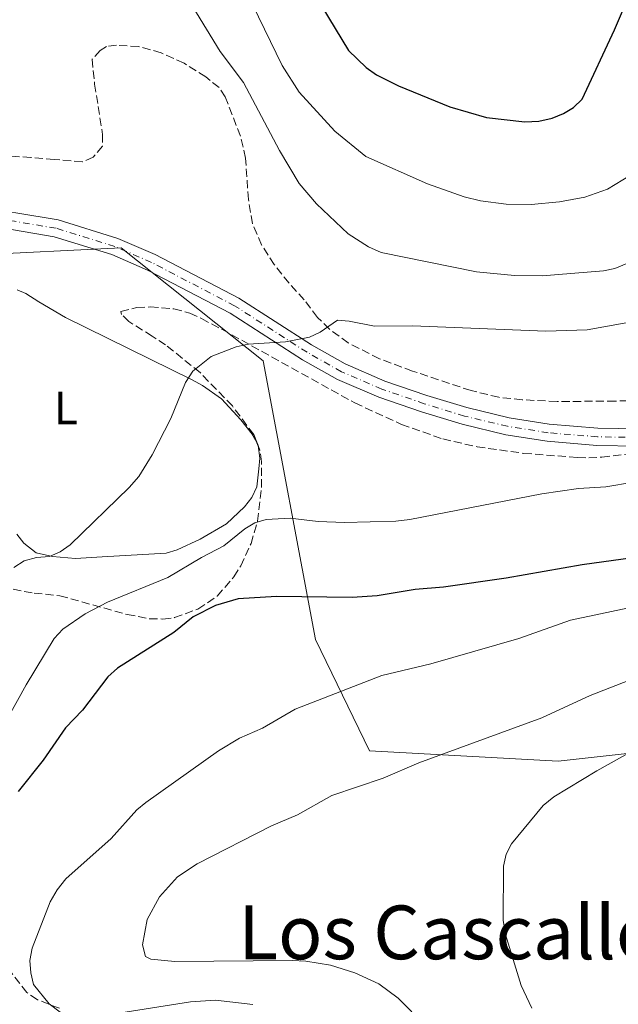
# Model space of a CAD drawing. Units: metres. Extents: x 651236 to 652503, y 4699998 to 4700765.
# Drawn here: x 652164 to 652292, y 4700375 to 4700586 of the extents above; entities that cross this region are included whole.
import ezdxf
from ezdxf.enums import TextEntityAlignment as Align

# ---------------------------------------------------------------- set-up
doc = ezdxf.new("R2010")
doc.units = ezdxf.units.M
doc.header["$MEASUREMENT"] = 0
doc.linetypes.add('DGN Style 3', pattern=[2.435890702152634, 1.739921930109024, -0.6959687720436097])
doc.linetypes.add('DGN Style 4', pattern=[2.7856150101045474, 1.391937544087219, -0.6959687720436097, 0.001739921930109024, -0.6959687720436097])
for name, color, linetype, lineweight in [('Curva de nivel directora', 30, 'Continuous', 30), ('Curva de nivel intermedia', 30, 'Continuous', 0), ('Eje pista sin pavimentar', 7, 'DGN Style 4', 0), ('Etiqueta de uso rústico', 92, 'Continuous', 0), ('Límite de Autonomía', 7, 'Continuous', 0), ('Línea de cambio de uso (parcela vista)', 92, 'Continuous', 0), ('Línea de pista sin pavimentar', 7, 'Continuous', 0), ('Pista sin pavimentar', 9, 'Continuous', 0), ('Texto de Área (paraje) menor', 7, 'Continuous', 0), ('Zona arbolada', 92, 'DGN Style 3', 0)]:
    doc.layers.add(name, color=color, linetype=linetype, lineweight=lineweight)
doc.styles.add('Style-Arial', font='arial.ttf')

msp = doc.modelspace()

# ---------------------------------------------------------------- linework, layer by layer
at = {"layer": 'Curva de nivel directora', "color": 30, "linetype": 'Continuous', "lineweight": 30, "flags": 128}
for points, elevation in [([(652228.2600000004, 4700588.78), (652233.9600000001, 4700579.37), (652237.7199999995, 4700575.74), (652239.9399999991, 4700574.170000002), (652244.6799999998, 4700571.770000001), (652255.5999999987, 4700567.28), (652263.5099999991, 4700564.980000001), (652271.6999999987, 4700564.07), (652274.6799999982, 4700564.189999999), (652277.5100000004, 4700564.84), (652279.9299999987, 4700565.840000001), (652282.07, 4700567.130000001), (652283.99, 4700568.920000001), (652290.899999999, 4700583.750000001), (652297.3099999994, 4700598.79)], 900.0000000000002), ([(652307.73, 4700472.54), (652283.980000001, 4700469.310000001), (652267.7200000001, 4700466.430000002), (652254.2899999989, 4700464.529999999), (652248.2400000005, 4700464.000000002), (652240.0499999986, 4700462.630000002), (652234.74, 4700462.289999999), (652218.5199999993, 4700462.480000001), (652210.3099999995, 4700462.020000001), (652205.5099999983, 4700460.560000001), (652200.7000000004, 4700458.150000002), (652196.5699999998, 4700454.79), (652184.5199999999, 4700447.180000001), (652182.4399999991, 4700445.279999999), (652177.0499999999, 4700438.210000002), (652173.42, 4700434.430000001), (652168.639999999, 4700427.500000001), (652163.2900000003, 4700420.800000003)], 925.0000000000002)]:
    msp.add_lwpolyline(points, dxfattribs=dict(at, elevation=elevation))
at = {"layer": 'Curva de nivel intermedia', "color": 30, "linetype": 'Continuous', "lineweight": 0, "flags": 128}
for points, elevation in [([(652294.320000001, 4700552.650000001), (652289.4000000014, 4700549.67), (652284.4900000007, 4700547.939999999), (652279.1300000007, 4700546.949999999), (652273.0700000012, 4700546.42), (652267.6799999998, 4700546.46), (652262.2100000004, 4700547.180000001), (652258.7200000013, 4700548.039999997), (652250.8800000002, 4700550.779999998), (652237.6900000004, 4700556.659999998), (652231.0200000006, 4700562.09), (652223.3899999997, 4700570.439999999), (652219.7799999999, 4700576.17), (652212.1600000003, 4700591.769999999)], 905), ([(652299.14, 4700536.089999998), (652290.9800000016, 4700532.7), (652288.5300000019, 4700532.189999998), (652275.4200000003, 4700531.130000001), (652269.4700000002, 4700531.220000001), (652261.3099999997, 4700531.949999999), (652240.9400000004, 4700536.12), (652238.2000000001, 4700537.329999999), (652233.9100000008, 4700540.09), (652227.0900000012, 4700546.52), (652223.3600000007, 4700550.91), (652219.1699999997, 4700557.949999998), (652211.4600000007, 4700572.470000001), (652206.5099999997, 4700579.119999998), (652200.6500000012, 4700588.680000001)], 910.0000000000002), ([(652295.7100000012, 4700521.529999998), (652285.0499999995, 4700519.600000001), (652276.1500000012, 4700519.249999999), (652247.6700000005, 4700520.42), (652239.5099999999, 4700520.369999998), (652234.1100000018, 4700521.449999998), (652231.5700000006, 4700521.630000001), (652227.8700000013, 4700519.05), (652225.5900000014, 4700518.029999998), (652220.4500000004, 4700517.009999999), (652212.4599999997, 4700516.52), (652209.8899999993, 4700515.960000001), (652204.5700000017, 4700513.849999999), (652200.6400000001, 4700510.730000001), (652199.0599999998, 4700508.289999999), (652195.9200000016, 4700500.599999998), (652191.9400000008, 4700492.810000001), (652189.0700000008, 4700488.199999999), (652187.0200000011, 4700485.800000002), (652174.4000000014, 4700473.539999999), (652172.250000001, 4700472.029999998), (652169.9300000009, 4700471.099999999), (652167.1500000004, 4700470.850000001), (652164.570000001, 4700470.109999998), (652162.3400000002, 4700468.74)], 915), ([(652294.9600000002, 4700486.999999999), (652289.0500000004, 4700486), (652283.1600000008, 4700485.609999999), (652275.2999999997, 4700484.470000002), (652247.0400000003, 4700478.98), (652244.0700000018, 4700478.630000001), (652233.0999999995, 4700478.369999999), (652227.4700000011, 4700478.57), (652221.49, 4700479.25), (652216.320000002, 4700479.009999999), (652213.9000000014, 4700478.28), (652211.7700000014, 4700476.960000001), (652207.2400000006, 4700473.359999998), (652202.4600000017, 4700470.869999998), (652195.3200000003, 4700466.55), (652182.3499999996, 4700461.289999999), (652177.6, 4700458.76), (652172.8400000011, 4700455.539999999), (652170.9900000005, 4700453.500000001), (652164.9599999998, 4700443.63), (652156.4100000003, 4700428.279999999)], 920.0000000000002), ([(652295.2799999998, 4700460.329999999), (652281.490000001, 4700457.41), (652270.4300000013, 4700453.51), (652251.5599999997, 4700448.099999999), (652241.0600000012, 4700445.57), (652222.5200000004, 4700438.429999999), (652215.5300000008, 4700434.300000001), (652210.6400000004, 4700432.189999999), (652206.1200000007, 4700429.48), (652190.5500000005, 4700418.429999999), (652188.6300000005, 4700416.83), (652183.1800000012, 4700410.699999999), (652173.4700000014, 4700402.08), (652171.6100000017, 4700399.74), (652170.1299999999, 4700397.179999999), (652166.2300000016, 4700387.25), (652165.76, 4700384.609999998), (652165.9400000012, 4700381.939999999), (652166.5700000015, 4700379.46), (652169.8799999995, 4700375.350000001), (652172.2700000012, 4700373.539999999)], 930), ([(652313.8699999999, 4700452.31), (652285.6900000009, 4700441.350000001), (652275.2900000006, 4700436.509999999), (652249.0300000017, 4700426.899999999), (652241.3800000007, 4700423.63), (652230.4100000004, 4700419.899999999), (652223.0700000002, 4700415.810000001), (652217.4400000019, 4700413.42), (652201.5499999998, 4700405.319999999), (652197.3900000001, 4700402.489999999), (652193.5000000009, 4700398.220000001), (652190.8900000001, 4700393.350000001), (652189.8799999999, 4700387.949999999), (652190.5100000004, 4700385.46), (652191.6700000003, 4700384.880000001), (652196.7599999999, 4700384.369999999), (652221.880000001, 4700384.609999998), (652224.8200000003, 4700384.470000001), (652230.0999999997, 4700383.58), (652235.2899999998, 4700381.960000002), (652240.4500000009, 4700379.59), (652244.5500000003, 4700376.519999999), (652250.27, 4700370.740000002)], 935.0000000000002), ([(652296.7900000009, 4700430.63), (652287.1000000013, 4700425.230000001), (652277.87, 4700419.640000001), (652275.6399999993, 4700417.81), (652268.820000002, 4700409.609999998), (652267.6799999998, 4700407.349999999), (652267.100000001, 4700404.77), (652267.0300000017, 4700393.24), (652267.53, 4700390.199999998), (652270.9299999998, 4700379.279999999), (652273.2099999997, 4700374.42)], 940), ([(652183.4600000004, 4700373.13), (652200.1600000019, 4700375.789999999), (652205.5000000016, 4700376.15), (652213.4500000001, 4700375.210000001)], 930)]:
    msp.add_lwpolyline(points, dxfattribs=dict(at, elevation=elevation))
at = {"layer": 'Eje pista sin pavimentar', "color": 7, "linetype": 'DGN Style 4', "lineweight": 0}
msp.add_polyline3d([(652296.0100000007, 4700496.53, 918.9199999999984), (652287.2199999976, 4700496.680000001, 918.300000000003), (652276.670000002, 4700497.560000001, 917.8200000000071), (652267.9799999995, 4700498.92, 917.2700000000042), (652258.7500000002, 4700501.130000004, 916.6499999999943), (652250.1600000005, 4700503.77, 916.3099999999978), (652241.0900000001, 4700506.87, 915.8300000000017), (652232.44, 4700510.609999999, 915.4100000000036), (652225.0899999985, 4700514.760000001, 915.279999999999), (652209.5399999983, 4700524.74, 914.800000000003), (652191.7699999987, 4700534.000000001, 914.0399999999937), (652183.940000001, 4700537.410000003, 913.7599999999949), (652171.3700000005, 4700541.300000001, 913.2100000000065), (652162.499999999, 4700542.790000002, 913.0099999999949), (652155.8200000002, 4700543.470000002, 912.6699999999984), (652140.8700000013, 4700543.010000001, 911.6300000000049), (652127.3299999983, 4700541.350000001, 910.5200000000042)], dxfattribs=at)
at = {"layer": 'Límite de Autonomía', "color": 7, "linetype": 'Continuous', "lineweight": 0}
msp.add_polyline3d([(652493.8299999982, 4700478.119999999, 956.49), (652434.1700000018, 4700465.220000001, 955.84), (652386.6900000013, 4700415.880000001, 952.6500000000001), (652349.4400000013, 4700402.92, 949.87), (652316.620000001, 4700431.470000001, 941.3000000000001), (652278.7899999992, 4700427.27, 938.08), (652238.4299999997, 4700429.460000001, 933.4200000000001), (652226.879999999, 4700453.33, 926.8900000000001), (652215.6600000003, 4700512.960000001, 915.7700000000001), (652185.2899999992, 4700537.15, 913.8000000000001), (652153.4600000009, 4700535.58, 911.82), (652079.4899999984, 4700525.970000001, 910.62), (651958.370000001, 4700506.470000001, 932.72)], dxfattribs=at)
at = {"layer": 'Línea de cambio de uso (parcela vista)', "color": 92, "linetype": 'Continuous', "lineweight": 0, "extrusion": (0.3142938360129559, 0.1942147072985973, 0.9292470242692098), "elevation": 1118745.603727547, "flags": 128}
msp.add_lwpolyline([(3655796.945259398, -2811334.115896668), (3655796.464904431, -2811334.100198039), (3655796.189777418, -2811333.967842359)], dxfattribs=at)
at = {"layer": 'Línea de cambio de uso (parcela vista)', "color": 92, "linetype": 'Continuous', "lineweight": 0}
for points in [[(652163.04, 4700528.16, 912), (652164.9199999999, 4700527.350000001, 912.1300000000047), (652167.6500000004, 4700525.539999999, 912.8099999999978), (652173.3899999997, 4700522.189999999, 913.0899999999965), (652200.5, 4700508.880000001, 916.9400000000023), (652202.6699999999, 4700507.680000001, 917.1399999999995), (652206.75, 4700504.77, 917.3999999999943), (652210.9100000003, 4700500.33, 918.0399999999937), (652213.3099999997, 4700497.26, 918.25), (652214.3098999998, 4700495.5263, 918.2741999999998)], [(652214.5899999999, 4700494.8113, 918.3288999999932), (652214.9500000002, 4700492.119999999, 918.7700000000042), (652214.75, 4700489.789999999, 919.1300000000047), (652214.3099999997, 4700485.960000001, 919.1300000000047), (652213.2800000003, 4700483.689999999, 919.1999999999971), (652211.7100000001, 4700481.689999999, 919.2700000000042), (652207.8099999997, 4700478.09, 919.279999999999), (652202.2100000001, 4700474.76, 919.179999999993), (652197.2699999996, 4700472.49, 918.7299999999959), (652194.9100000003, 4700471.75, 918.4199999999984), (652181.2199999997, 4700470.980000001, 916.6600000000036), (652175.54, 4700470.67, 915.4199999999984), (652170.5700000003, 4700471.029999999, 914.9799999999959), (652167.1299999999, 4700471.880000001, 914.550000000003), (652164.4800000006, 4700473.91, 914.3800000000047), (652162.9500000002, 4700475.850000001, 914.3600000000006)]]:
    msp.add_polyline3d(points, dxfattribs=at)
at = {"layer": 'Línea de pista sin pavimentar', "color": 7, "linetype": 'Continuous', "lineweight": 0}
for points in [[(652126.9699999986, 4700543.08, 910.4799999999962), (652140.6999999993, 4700544.859999999, 911.6300000000049), (652148.6299999974, 4700545.290000001, 912.1199999999956), (652155.9200000009, 4700545.320000002, 912.6699999999984), (652162.7399999981, 4700544.630000001, 913.0099999999949), (652171.7999999997, 4700543.109999999, 913.2100000000065), (652184.5699999991, 4700539.15, 913.7599999999949), (652192.5699999989, 4700535.67, 914.0399999999937), (652210.4699999981, 4700526.350000001, 914.800000000003), (652226.0499999997, 4700516.350000001, 915.279999999999), (652233.2600000004, 4700512.270000001, 915.4100000000036), (652241.7600000007, 4700508.600000001, 915.8300000000017), (652250.7300000006, 4700505.529999999, 916.3099999999978), (652259.2399999975, 4700502.930000001, 916.6499999999943), (652268.3399999993, 4700500.740000002, 917.2700000000042), (652276.8900000011, 4700499.4, 917.8200000000071), (652287.3099999992, 4700498.53, 918.300000000003), (652295.9799999995, 4700498.380000001, 918.9199999999984)], [(652296.0300000008, 4700494.670000001, 918.9199999999984), (652287.1200000015, 4700494.82, 918.300000000003), (652276.4499999986, 4700495.710000002, 917.8200000000071), (652267.6199999995, 4700497.090000001, 917.2700000000042), (652258.2600000009, 4700499.350000001, 916.6499999999943), (652249.5899999985, 4700502, 916.3099999999978), (652240.4200000018, 4700505.130000001, 915.8300000000017), (652231.6099999985, 4700508.939999999, 915.4100000000036), (652224.1299999997, 4700513.170000001, 915.279999999999), (652208.6099999985, 4700523.130000001, 914.800000000003), (652190.9699999985, 4700532.32, 914.0399999999937), (652183.2899999984, 4700535.660000001, 913.7599999999949), (652170.9400000012, 4700539.49, 913.2100000000065), (652162.2499999986, 4700540.95, 913.0099999999949), (652155.7399999975, 4700541.609999999, 912.6699999999984), (652141.039999999, 4700541.16, 911.6300000000049), (652127.6900000004, 4700539.590000001, 910.5700000000071)]]:
    msp.add_polyline3d(points, dxfattribs=at)
at = {"layer": 'Pista sin pavimentar', "color": 9, "linetype": 'Continuous', "lineweight": 0}
for points in [[(652162.7399999986, 4700544.630000001, 913.0099999999949), (652171.8, 4700543.109999998, 913.2100000000064), (652184.5699999996, 4700539.15, 913.7599999999949), (652192.5699999994, 4700535.67, 914.0399999999937), (652210.4699999987, 4700526.349999999, 914.800000000003), (652226.05, 4700516.349999999, 915.279999999999), (652233.2600000007, 4700512.27, 915.4100000000036), (652241.7600000012, 4700508.600000001, 915.8300000000017), (652250.730000001, 4700505.529999998, 916.3099999999978), (652259.2399999981, 4700502.929999999, 916.6499999999943), (652268.3399999997, 4700500.74, 917.2700000000042), (652276.8900000015, 4700499.399999999, 917.8200000000071), (652287.3099999997, 4700498.53, 918.300000000003), (652295.98, 4700498.38, 918.9199999999984)], [(652296.0300000014, 4700494.67, 918.9199999999984), (652287.1200000021, 4700494.819999999, 918.300000000003), (652276.449999999, 4700495.710000002, 917.8200000000071), (652267.62, 4700497.090000001, 917.2700000000042), (652258.2600000014, 4700499.350000001, 916.6499999999943), (652249.5899999988, 4700501.999999999, 916.3099999999978), (652240.4200000024, 4700505.130000001, 915.8300000000017), (652231.6099999989, 4700508.939999999, 915.4100000000036), (652224.1300000001, 4700513.170000001, 915.279999999999), (652208.6099999989, 4700523.130000001, 914.800000000003), (652190.9699999989, 4700532.319999999, 914.0399999999937), (652183.2899999989, 4700535.660000001, 913.7599999999949), (652170.9400000017, 4700539.489999999, 913.2100000000064), (652162.2499999991, 4700540.949999999, 913.0099999999949)]]:
    msp.add_polyline3d(points, dxfattribs=at)
at = {"layer": 'Zona arbolada', "color": 92, "linetype": 'DGN Style 3', "lineweight": 0, "extrusion": (-0.02813111730659781, 0.07180917125087176, 0.9970216061667598), "elevation": 320109.2440993923, "flags": 128}
msp.add_lwpolyline([(-2321820.554587402, -4126344.093094466), (-2321820.554587402, -4126344.863295329)], dxfattribs=at)
at = {"layer": 'Zona arbolada', "color": 92, "linetype": 'DGN Style 3', "lineweight": 0}
for points in [[(652303.4600000001, 4700504.730000001, 923.3099999999978), (652291.04, 4700504.32, 922.7599999999949), (652278.5700000003, 4700504.230000001, 921.5800000000017), (652271.0999999996, 4700504.609999999, 920.9900000000052), (652266.1200000001, 4700505.130000001, 920.8399999999965), (652260.1699999999, 4700506.57, 920.8399999999965), (652247.6299999999, 4700510.76, 920.7700000000042), (652240.5599999997, 4700513.380000001, 919.8999999999943), (652233.9100000003, 4700516.77, 918.4900000000052), (652229.9100000003, 4700519.699999999, 917.550000000003), (652227.3099999997, 4700522.24, 916.9900000000052), (652224.4900000002, 4700525.970000001, 916.6699999999984), (652221.2300000006, 4700529.57, 916.9900000000052), (652218.0700000003, 4700533.529999999, 916.429999999993), (652215.3600000005, 4700537.75, 915.5399999999937), (652213.4100000003, 4700542.289999999, 914.6300000000047), (652212.5300000003, 4700547.449999999, 913.9799999999959), (652211.9299999997, 4700556.32, 914.1300000000047), (652210.8200000003, 4700561.039999999, 915.1499999999943), (652207.5599999997, 4700569.439999999, 917.8200000000071), (652206.2400000002, 4700571.42, 918.4400000000023), (652203.4100000003, 4700573.680000001, 919.1699999999984), (652198.75, 4700576.630000001, 919.9100000000036), (652193.8899999997, 4700578.859999999, 920.2700000000042), (652189.0099999999, 4700580.210000001, 920.279999999999), (652184.29, 4700580.480000001, 919.9799999999959), (652182.1699999999, 4700580.189999999, 919.7400000000052), (652180.8200000003, 4700579.380000001, 919.4700000000012), (652179.0999999996, 4700577.470000001, 919.1999999999971), (652179.6100000005, 4700572.15, 919.279999999999), (652181.3399999999, 4700561.369999999, 919.4700000000012), (652181.3099999997, 4700558.880000001, 919.4700000000012), (652179.3399999999, 4700556.52, 919.529999999999), (652177.0099999999, 4700555.51, 919.6699999999984), (652170.9800000006, 4700556.029999999, 920.2899999999937), (652165.9900000002, 4700556.430000001, 920.1699999999984), (652148.6100000005, 4700557.75, 917.9499999999971)], [(652303.4600000001, 4700504.730000001, 923.3099999999978), (652291.04, 4700504.32, 922.7599999999949), (652278.5700000003, 4700504.230000001, 921.5800000000017), (652271.0999999996, 4700504.609999999, 920.9900000000052), (652266.1200000001, 4700505.130000001, 920.8399999999965), (652260.1699999999, 4700506.57, 920.8399999999965), (652247.6299999999, 4700510.76, 920.7700000000042), (652240.5599999997, 4700513.380000001, 919.8999999999943), (652233.9100000003, 4700516.77, 918.4900000000052), (652229.9100000003, 4700519.699999999, 917.550000000003), (652227.3099999997, 4700522.24, 916.9900000000052), (652224.4900000002, 4700525.970000001, 916.6699999999984), (652221.2300000006, 4700529.57, 916.9900000000052), (652218.0700000003, 4700533.529999999, 916.429999999993), (652215.3600000005, 4700537.75, 915.5399999999937), (652213.4100000003, 4700542.289999999, 914.6300000000047), (652212.5300000003, 4700547.449999999, 913.9799999999959), (652211.9299999997, 4700556.32, 914.1300000000047), (652210.8200000003, 4700561.039999999, 915.1499999999943), (652207.5599999997, 4700569.439999999, 917.8200000000071), (652206.2400000002, 4700571.42, 918.4400000000023), (652203.4100000003, 4700573.680000001, 919.1699999999984), (652198.75, 4700576.630000001, 919.9100000000036), (652193.8899999997, 4700578.859999999, 920.2700000000042), (652189.0099999999, 4700580.210000001, 920.279999999999), (652184.29, 4700580.480000001, 919.9799999999959), (652182.1699999999, 4700580.189999999, 919.7400000000052), (652180.8200000003, 4700579.380000001, 919.4700000000012), (652179.0999999996, 4700577.470000001, 919.1999999999971), (652179.6100000005, 4700572.15, 919.279999999999), (652181.3399999999, 4700561.369999999, 919.4700000000012), (652181.3099999997, 4700558.880000001, 919.4700000000012), (652179.3399999999, 4700556.52, 919.529999999999), (652177.0099999999, 4700555.51, 919.6699999999984), (652170.9800000006, 4700556.029999999, 920.2899999999937), (652165.9900000002, 4700556.430000001, 920.1699999999984), (652148.6100000005, 4700557.75, 917.9499999999971)], [(652162.1799999997, 4700464.050000001, 920.4100000000036), (652166.6900000004, 4700463.220000001, 921.2299999999959), (652172.1799999997, 4700462.67, 921.4900000000052), (652186.5599999997, 4700458.66, 923.1900000000023), (652191.3200000003, 4700457.75, 923.7100000000064), (652194.25, 4700457.680000001, 923.9799999999959), (652196.7300000006, 4700457.980000001, 923.9799999999959), (652201.7400000002, 4700459.810000001, 924.0599999999978), (652205.8600000005, 4700462.600000001, 924.1699999999984), (652209.4199999999, 4700466.699999999, 924.2599999999949), (652210.8799999999, 4700469.060000001, 924.179999999993), (652213.0899999999, 4700473.82, 923.5800000000017), (652214.4800000006, 4700478.609999999, 922.6399999999995), (652215.3600000005, 4700485.869999999, 921.2200000000012), (652215.3399999999, 4700491.33, 920.679999999993), (652214.9900000002, 4700493.789999999, 920.9600000000064), (652213.6699999999, 4700497.16, 920.679999999993), (652209.0999999996, 4700503.289999999, 919.9400000000023), (652202.2000000002, 4700510.42, 918.8699999999953), (652194.7999999998, 4700516.34, 917.9400000000023), (652191.9600000001, 4700518.210000001, 918.2100000000064), (652186.9600000001, 4700521.33, 917.1699999999984), (652185.3700000001, 4700522.859999999, 916.7599999999949), (652185.2300000006, 4700523.51, 916.8399999999965), (652188.6600000003, 4700524.32, 917.5899999999965), (652191.5300000003, 4700524.470000001, 917.8800000000047), (652196.5800000001, 4700524.08, 917.7700000000042), (652199.9900000002, 4700523.17, 917.9400000000023), (652202.4800000006, 4700521.970000001, 919.029999999999), (652206.8300000001, 4700519.689999999, 919.3600000000006), (652235.29, 4700503.930000001, 920.3200000000071), (652245.2699999996, 4700499.34, 920.9600000000064), (652254.1200000001, 4700496.230000001, 921.679999999993), (652261.4600000001, 4700494.539999999, 922.0200000000042), (652271.4699999997, 4700493.140000001, 922.2899999999937), (652282.9800000006, 4700492.27, 922.8800000000047), (652285.3700000001, 4700492.189999999, 923.6499999999943), (652288.1699999999, 4700492.33, 923.9600000000064), (652313.0700000003, 4700495.130000001, 926.779999999999)], [(652214.3098999998, 4700495.5263, 920.8157000000066), (652213.6699999999, 4700497.16, 920.679999999993), (652209.0999999996, 4700503.289999999, 919.9400000000023), (652202.2000000002, 4700510.42, 918.8699999999953), (652194.7999999998, 4700516.34, 917.9400000000023), (652191.9600000001, 4700518.210000001, 918.2100000000064), (652186.9600000001, 4700521.33, 917.1699999999984), (652185.3700000001, 4700522.859999999, 916.7599999999949), (652185.2300000006, 4700523.51, 916.8399999999965), (652188.6600000003, 4700524.32, 917.5899999999965), (652191.5300000003, 4700524.470000001, 917.8800000000047), (652196.5800000001, 4700524.08, 917.7700000000042), (652199.9900000002, 4700523.17, 917.9400000000023), (652202.4800000006, 4700521.970000001, 919.029999999999), (652206.8300000001, 4700519.689999999, 919.3600000000006), (652235.29, 4700503.930000001, 920.3200000000071), (652245.2699999996, 4700499.34, 920.9600000000064), (652254.1200000001, 4700496.230000001, 921.679999999993), (652261.4600000001, 4700494.539999999, 922.0200000000042), (652271.4699999997, 4700493.140000001, 922.2899999999937), (652282.9800000006, 4700492.27, 922.8800000000047), (652285.3700000001, 4700492.189999999, 923.6499999999943), (652288.1699999999, 4700492.33, 923.9600000000064), (652313.0700000003, 4700495.130000001, 926.779999999999)], [(652162.1799999997, 4700464.050000001, 920.4100000000036), (652166.6900000004, 4700463.220000001, 921.2299999999959), (652172.1799999997, 4700462.67, 921.4900000000052), (652186.5599999997, 4700458.66, 923.1900000000023), (652191.3200000003, 4700457.75, 923.7100000000064), (652194.25, 4700457.680000001, 923.9799999999959), (652196.7300000006, 4700457.980000001, 923.9799999999959), (652201.7400000002, 4700459.810000001, 924.0599999999978), (652205.8600000005, 4700462.600000001, 924.1699999999984), (652209.4199999999, 4700466.699999999, 924.2599999999949), (652210.8799999999, 4700469.060000001, 924.179999999993), (652213.0899999999, 4700473.82, 923.5800000000017), (652214.4800000006, 4700478.609999999, 922.6399999999995), (652215.3600000005, 4700485.869999999, 921.2200000000012), (652215.3399999999, 4700491.33, 920.679999999993), (652214.9900000002, 4700493.789999999, 920.9600000000064), (652214.5899999999, 4700494.8113, 920.8751000000049)], [(652172.1100000005, 4700374.380000001, 932.5399999999937), (652167.3399999999, 4700376.24, 931.8099999999978), (652165.0899999999, 4700377.75, 931.3999999999943), (652151.7599999999, 4700395.060000001, 927.929999999993)], [(652172.1100000005, 4700374.380000001, 932.5399999999937), (652167.3399999999, 4700376.24, 931.8099999999978), (652165.0899999999, 4700377.75, 931.3999999999943), (652151.7599999999, 4700395.060000001, 927.929999999993)]]:
    msp.add_polyline3d(points, dxfattribs=at)

# ---------------------------------------------------------------- texts
at = {"layer": 'Etiqueta de uso rústico', "color": 92, "linetype": 'Continuous', "lineweight": 0, "style": 'Style-Arial'}
msp.add_text('L', height=7.000000000000002, dxfattribs=at).set_placement((652173.4814203797, 4700502.850009999, 913.5), align=Align.MIDDLE_CENTER)
at = {"layer": 'Texto de Área (paraje) menor', "color": 7, "linetype": 'Continuous', "lineweight": 0, "style": 'Style-Arial'}
msp.add_text('Los Cascallos', height=11.5, dxfattribs=at).set_placement((652259.1897548917, 4700390.630010002, 936.1499999999943), align=Align.MIDDLE_CENTER)

doc.saveas('drawing.dxf')
